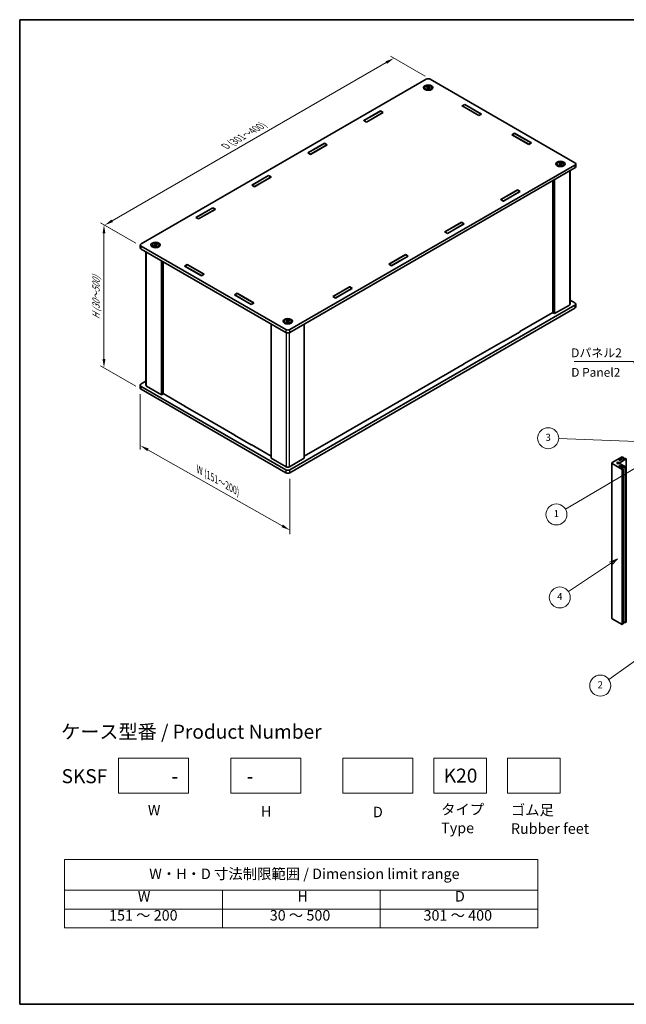
# Model space of a CAD drawing. Units: millimetres. Extents: x 14 to 5333, y 8 to 1138.
# Drawn here: x 14 to 188, y 8 to 289 of the extents above; entities that cross this region are included whole.
import ezdxf

# ---------------------------------------------------------------- set-up
doc = ezdxf.new("R2010")
doc.units = ezdxf.units.MM
doc.layers.get('Defpoints').update_dxf_attribs({"lineweight": 25})
for name, color, linetype, lineweight in [('Border (ISO)', 7, 'Continuous', 35), ('Dimension (ISO)', 7, 'Continuous', 18), ('Sketch Geometry (ISO)', 7, 'Continuous', 18), ('Symbol (ISO)', 7, 'Continuous', 18), ('Symbol (TK)', 100, 'Continuous', 18), ('Visible (ISO)', 7, 'Continuous', 35), ('Visible Narrow (ISO)', 7, 'Continuous', 25)]:
    doc.layers.add(name, color=color, linetype=linetype, lineweight=lineweight)
doc.styles.add('Note Text (TK)', font='txt')
doc.styles.add('Note Text (TK2)', font='txt')
doc.styles.add('Note Text (TK3)', font='txt')
doc.dimstyles.new('Default - Method 1b (TK)', dxfattribs={"dimtxt": 2.5, "dimasz": 2.5, "dimexe": 1, "dimexo": 1.5, "dimgap": 1, "dimtad": 1, "dimtoh": 1, "dimrnd": 1e-08, "dimdsep": 46, "dimtxsty": 'Note Text (TK)', "dimcen": 0.09, "dimdle": 5, "dimclrd": 100, "dimclre": 100, "dimclrt": 7, "dimadec": 1, "dimazin": 1, "dimtfac": 1, "dimtmove": 0, "dimatfit": 3, "dimfxl": 1, "dimtolj": 1, "dimlwd": -1, "dimlwe": -1, "dimarcsym": 0})
doc.dimstyles.new('Default - Method 1b (TK)$7', dxfattribs={"dimtxt": 2.5, "dimasz": 2.5, "dimexe": 1, "dimexo": 1.5, "dimgap": 1, "dimtad": 1, "dimtoh": 1, "dimrnd": 1e-08, "dimdsep": 46, "dimtxsty": 'Note Text (TK)', "dimcen": 0.09, "dimdle": 5, "dimclrd": 100, "dimclre": 100, "dimclrt": 7, "dimadec": 1, "dimazin": 1, "dimtfac": 1, "dimtmove": 0, "dimatfit": 3, "dimfxl": 1, "dimtolj": 1, "dimlwd": -1, "dimlwe": -1, "dimarcsym": 0})

# ---------------------------------------------------------------- blocks, each defined once
blk = doc.blocks.new('図面枠 tk図枠')
at = {"layer": 'Border (ISO)'}
for p, q in [((14.5, 289), (405.5, 289)), ((14.5, 289), (14.5, 8)), ((405.5, 289), (405.5, 8)), ((14.5, 8), (405.5, 8))]:
    blk.add_line(p, q, dxfattribs=at)
blk = doc.blocks.new('バルーン1')
at = {"layer": 'Symbol (TK)', "color": 100}
for p, q in [((209.02, 172.13), (170.22, 149.31)), ((211.18, 173.4), (208.77, 172.56)), ((209.02, 172.13), (211.18, 173.4)), ((209.27, 171.7), (211.18, 173.4))]:
    blk.add_line(p, q, dxfattribs=at)
at = {"layer": 'Symbol (TK)'}
blk.add_circle((167.64, 147.79), 3, dxfattribs=at)
at = {"layer": 'Symbol (TK)', "color": 7, "insert": (167.64, 147.77), "char_height": 2, "attachment_point": 5, "style": 'Note Text (TK2)'}
blk.add_mtext('1', dxfattribs=at)
blk = doc.blocks.new('バルーン2')
at = {"layer": 'Symbol (TK)', "color": 100}
for p, q in [((185.11, 135.18), (182.76, 134.2)), ((183.04, 133.78), (185.11, 135.18)), ((183.32, 133.37), (185.11, 135.18)), ((183.04, 133.78), (171.09, 125.78))]:
    blk.add_line(p, q, dxfattribs=at)
at = {"layer": 'Symbol (TK)'}
blk.add_circle((168.61, 124.11), 3, dxfattribs=at)
at = {"layer": 'Symbol (TK)', "color": 7, "insert": (168.61, 124.1), "char_height": 2, "attachment_point": 5, "style": 'Note Text (TK2)'}
blk.add_mtext('4', dxfattribs=at)
blk = doc.blocks.new('バルーン3')
at = {"layer": 'Symbol (TK)', "color": 100}
for p, q in [((199.29, 112.58), (182.58, 100.68)), ((201.33, 114.03), (199, 112.99)), ((199.29, 112.58), (201.33, 114.03)), ((199.58, 112.18), (201.33, 114.03))]:
    blk.add_line(p, q, dxfattribs=at)
at = {"layer": 'Symbol (TK)'}
blk.add_circle((180.15, 98.95), 3, dxfattribs=at)
at = {"layer": 'Symbol (TK)', "color": 7, "insert": (180.15, 98.93), "char_height": 2, "attachment_point": 5, "style": 'Note Text (TK2)'}
blk.add_mtext('2', dxfattribs=at)
blk = doc.blocks.new('バルーン5')
at = {"layer": 'Symbol (TK)', "color": 100}
for p, q in [((193, 168.56), (168.28, 169.45)), ((195.5, 168.47), (193.02, 169.06)), ((192.98, 168.06), (195.5, 168.47)), ((193, 168.56), (195.5, 168.47))]:
    blk.add_line(p, q, dxfattribs=at)
at = {"layer": 'Symbol (TK)'}
blk.add_circle((165.29, 169.56), 3, dxfattribs=at)
at = {"layer": 'Symbol (TK)', "color": 7, "insert": (165.29, 169.55), "char_height": 2, "attachment_point": 5, "style": 'Note Text (TK2)'}
blk.add_mtext('3', dxfattribs=at)
blk = doc.blocks.new('*D13')
at = {"layer": 'Defpoints', "color": 0}
for p in [(48.92, 183.88), (91.59, 159.72), (91.59, 143.31)]:
    blk.add_point(p, dxfattribs=at)
at = {"layer": 'Dimension (ISO)', "color": 100}
for p, q in [((48.92, 182.15), (48.92, 166.32)), ((51.09, 166.23), (89.41, 144.54)), ((91.59, 158), (91.59, 142.16))]:
    blk.add_line(p, q, dxfattribs=at)
for points in [[(51.3, 166.6), (50.89, 165.87), (48.92, 167.47)], [(89.62, 144.91), (89.21, 144.18), (91.59, 143.31)]]:
    blk.add_solid(points, dxfattribs=at)
at = {"layer": 'Dimension (ISO)', "color": 7, "insert": (65.03, 160.95), "char_height": 2.5, "attachment_point": 4, "rotation": 330.4869, "style": 'Note Text (TK)'}
blk.add_mtext('\\A1;{\\Q-29.513;\\W0.821;\\H0.816x; W (151～200)}', dxfattribs=at)
blk = doc.blocks.new('*D14')
at = {"layer": 'Defpoints', "color": 0}
for p in [(38.55, 230.49), (49.16, 224.36), (49.16, 183.54)]:
    blk.add_point(p, dxfattribs=at)
at = {"layer": 'Dimension (ISO)', "color": 100}
for p, q in [((47.66, 225.23), (37.55, 231.07)), ((38.55, 192.17), (38.55, 227.99)), ((47.66, 184.4), (37.55, 190.24))]:
    blk.add_line(p, q, dxfattribs=at)
for points in [[(38.13, 227.99), (38.96, 227.99), (38.55, 230.49)], [(38.13, 192.17), (38.96, 192.17), (38.55, 189.67)]]:
    blk.add_solid(points, dxfattribs=at)
at = {"layer": 'Dimension (ISO)', "color": 7, "insert": (36.28, 202.97), "char_height": 2.5, "attachment_point": 4, "rotation": 90, "style": 'Note Text (TK)'}
blk.add_mtext('\\A1;{\\Q30.000;\\W0.816;\\H0.816x; H (30～500)}', dxfattribs=at)
blk = doc.blocks.new('*D15')
at = {"layer": 'Defpoints', "color": 0}
for p in [(121.26, 278), (131.66, 271.99), (49.16, 224.36)]:
    blk.add_point(p, dxfattribs=at)
at = {"layer": 'Dimension (ISO)', "color": 100}
for p, q in [((130.16, 272.86), (120.26, 278.57)), ((40.93, 231.62), (119.09, 276.75)), ((47.66, 225.23), (37.76, 230.94))]:
    blk.add_line(p, q, dxfattribs=at)
for points in [[(118.88, 277.11), (119.3, 276.38), (121.26, 278)], [(40.72, 231.98), (41.13, 231.26), (38.76, 230.37)]]:
    blk.add_solid(points, dxfattribs=at)
at = {"layer": 'Dimension (ISO)', "color": 7, "insert": (72.71, 252.58), "char_height": 2.5, "attachment_point": 4, "rotation": 30, "style": 'Note Text (TK)'}
blk.add_mtext('\\A1;{\\Q-30.000;\\W0.816;\\H0.816x; D (301～400)}', dxfattribs=at)
blk = doc.blocks.new('テーブル1')
at = {"layer": 'Symbol (ISO)'}
for p, q in [((27.33, 49.28), (162.33, 49.28)), ((27.33, 49.28), (27.33, 40.59)), ((162.33, 49.28), (162.33, 40.59)), ((27.33, 40.59), (162.33, 40.59)), ((27.33, 40.59), (27.33, 35.19)), ((72.33, 40.59), (72.33, 35.19)), ((117.33, 40.59), (117.33, 35.19)), ((162.33, 40.59), (162.33, 35.19)), ((27.33, 35.19), (162.33, 35.19)), ((27.33, 35.19), (27.33, 29.79)), ((72.33, 35.19), (72.33, 29.79)), ((117.33, 35.19), (117.33, 29.79)), ((162.33, 35.19), (162.33, 29.79)), ((27.33, 29.79), (162.33, 29.79))]:
    blk.add_line(p, q, dxfattribs=at)
at = {"layer": 'Symbol (ISO)', "color": 7, "char_height": 3, "attachment_point": 7, "style": 'Note Text (TK3)'}
for s, insert in [('W・H・D 寸法制限範囲 / Dimension limit range', (51.46, 42.8)), ('W', (48.2, 36.37)), ('H', (93.74, 36.39)), ('D', (138.7, 36.39)), ('151 ～ 200', (40, 30.95)), ('30 ～ 500', (85.85, 30.95)), ('301 ～ 400', (129.73, 30.95))]:
    blk.add_mtext(s, dxfattribs=dict(at, insert=insert))

msp = doc.modelspace()

# ---------------------------------------------------------------- linework, layer by layer
at = {"layer": 'Sketch Geometry (ISO)'}
for p, q in [((42.7015, 78.2756), (62.7015, 78.2756)), ((42.7015, 68.2756), (42.7015, 78.2756)), ((62.7015, 78.2756), (62.7015, 68.2756)), ((74.7015, 78.2756), (94.7015, 78.2756)), ((74.7015, 68.2756), (74.7015, 78.2756)), ((94.7015, 78.2756), (94.7015, 68.2756)), ((106.7015, 78.2756), (126.7015, 78.2756)), ((106.7015, 68.2756), (106.7015, 78.2756)), ((126.7015, 78.2756), (126.7015, 68.2756)), ((132.7015, 68.2756), (132.7015, 78.2756)), ((132.7015, 78.2756), (147.7015, 78.2756)), ((147.7015, 78.2756), (147.7015, 68.2756)), ((153.7015, 68.2756), (153.7015, 78.2756)), ((153.7015, 78.2756), (168.7015, 78.2756)), ((168.7015, 78.2756), (168.7015, 68.2756)), ((62.7015, 68.2756), (42.7015, 68.2756)), ((94.7015, 68.2756), (74.7015, 68.2756)), ((126.7015, 68.2756), (106.7015, 68.2756)), ((147.7015, 68.2756), (132.7015, 68.2756)), ((168.7015, 68.2756), (153.7015, 68.2756))]:
    msp.add_line(p, q, dxfattribs=at)
at = {"layer": 'Visible (ISO)'}
for p, q in [((130.4779, 271.9916), (49.1607, 225.0431)), ((130.6025, 269.6821), (130.9427, 269.8785)), ((130.9427, 269.8785), (131.4074, 269.8066)), ((130.9427, 269.4702), (130.9427, 269.8785)), ((131.4074, 269.8066), (131.5319, 269.5383)), ((131.4074, 269.4664), (131.4074, 269.8066)), ((172.9043, 248.1771), (131.6564, 271.9916)), ((130.727, 269.4137), (130.6025, 269.6821)), ((131.1917, 269.3419), (130.727, 269.4137)), ((130.8199, 269.3994), (130.9427, 269.4702)), ((130.9427, 269.4702), (131.175, 269.4343)), ((131.175, 269.4343), (131.3145, 269.4127)), ((131.5319, 269.5383), (131.1917, 269.3419)), ((140.7192, 264.3914), (141.4734, 264.8269)), ((145.504, 261.6289), (140.7192, 264.3914)), ((140.7781, 264.371), (141.4852, 264.7792)), ((140.7781, 264.3574), (140.7781, 264.371)), ((145.4922, 261.6493), (140.7781, 264.371)), ((141.4734, 264.8269), (141.4734, 264.7724)), ((141.4734, 264.8269), (146.2582, 262.0644)), ((141.4852, 264.7792), (146.1993, 262.0576)), ((112.6588, 260.2068), (117.4436, 262.9693)), ((112.7178, 260.2), (117.4318, 262.9217)), ((118.1979, 262.5339), (113.4131, 259.7714)), ((118.1389, 262.5135), (113.4249, 259.7918)), ((117.4318, 262.9217), (118.1389, 262.5135)), ((117.4436, 262.9693), (118.1979, 262.5339)), ((117.4436, 262.9693), (117.4436, 262.9149)), ((118.1389, 262.4998), (118.1389, 262.5135)), ((146.1993, 262.0576), (145.4922, 261.6493)), ((145.4922, 261.6357), (145.4922, 261.6493)), ((146.2582, 262.0644), (145.504, 261.6289)), ((146.1993, 262.0304), (146.1993, 262.0576)), ((113.4131, 259.7714), (112.6588, 260.2068)), ((113.4249, 259.7918), (112.7178, 260.2)), ((112.7178, 260.1728), (112.7178, 260.2)), ((113.4249, 259.7782), (113.4249, 259.7918)), ((154.9556, 256.172), (155.7099, 256.6075)), ((159.7404, 253.4095), (154.9556, 256.172)), ((155.0145, 256.1516), (155.7217, 256.5598)), ((155.0145, 256.138), (155.0145, 256.1516)), ((159.7286, 253.4299), (155.0145, 256.1516)), ((155.7099, 256.6075), (160.4946, 253.845)), ((155.7099, 256.6075), (155.7099, 256.553)), ((155.7217, 256.5598), (160.4357, 253.8382)), ((96.7018, 250.994), (101.4866, 253.7565)), ((96.7607, 250.9872), (101.4748, 253.7089)), ((102.2408, 253.3211), (97.4561, 250.5586)), ((102.1819, 253.3006), (97.4678, 250.579)), ((101.4748, 253.7089), (102.1819, 253.3006)), ((101.4866, 253.7565), (102.2408, 253.3211)), ((101.4866, 253.7565), (101.4866, 253.7021)), ((102.1819, 253.287), (102.1819, 253.3006)), ((160.4357, 253.8382), (159.7286, 253.4299)), ((159.7286, 253.4163), (159.7286, 253.4299)), ((160.4946, 253.845), (159.7404, 253.4095)), ((160.4357, 253.811), (160.4357, 253.8382)), ((97.4561, 250.5586), (96.7018, 250.994)), ((97.4678, 250.579), (96.7607, 250.9872)), ((96.7607, 250.96), (96.7607, 250.9872)), ((97.4678, 250.5654), (97.4678, 250.579)), ((91.5871, 200.5482), (172.9043, 247.4967)), ((168.3148, 247.9088), (168.655, 248.1052)), ((168.4393, 247.6405), (168.3148, 247.9088)), ((168.9041, 247.5686), (168.4393, 247.6405)), ((168.5323, 247.6261), (168.655, 247.697)), ((168.655, 248.1052), (169.1198, 248.0333)), ((168.655, 247.697), (168.655, 248.1052)), ((168.655, 247.697), (168.8874, 247.661)), ((168.8874, 247.661), (169.0268, 247.6395)), ((169.2443, 247.765), (168.9041, 247.5686)), ((169.1198, 248.0333), (169.2443, 247.765)), ((169.1198, 247.6931), (169.1198, 248.0333)), ((173.1484, 247.0204), (173.1484, 247.8369)), ((80.7448, 241.7812), (85.5295, 244.5437)), ((80.8037, 241.7744), (85.5177, 244.4961)), ((85.5177, 244.4961), (86.2248, 244.0878)), ((85.5295, 244.5437), (86.2838, 244.1083)), ((85.5295, 244.5437), (85.5295, 244.4893)), ((172.9043, 246.6802), (91.5871, 199.7317)), ((171.5675, 207.8286), (171.5675, 245.9084)), ((81.499, 241.3458), (80.7448, 241.7812)), ((81.5108, 241.3662), (80.8037, 241.7744)), ((80.8037, 241.7472), (80.8037, 241.7744)), ((86.2838, 244.1083), (81.499, 241.3458)), ((86.2248, 244.0878), (81.5108, 241.3662)), ((86.2248, 244.0742), (86.2248, 244.0878)), ((166.6582, 205.3791), (166.6582, 243.074)), ((167.1296, 205.1069), (167.1296, 243.3462)), ((81.5108, 241.3526), (81.5108, 241.3662)), ((151.7383, 237.6443), (156.523, 240.4068)), ((151.7972, 237.6375), (156.5113, 240.3592)), ((157.2773, 239.9713), (152.4925, 237.2089)), ((157.2184, 239.9509), (152.5043, 237.2293)), ((156.5113, 240.3592), (157.2184, 239.9509)), ((156.523, 240.4068), (157.2773, 239.9713)), ((156.523, 240.4068), (156.523, 240.3524)), ((157.2184, 239.9373), (157.2184, 239.9509)), ((152.4925, 237.2089), (151.7383, 237.6443)), ((152.5043, 237.2293), (151.7972, 237.6375)), ((151.7972, 237.6103), (151.7972, 237.6375)), ((152.5043, 237.2157), (152.5043, 237.2293)), ((64.7877, 232.5684), (69.5725, 235.3309)), ((64.8466, 232.5616), (69.5607, 235.2833)), ((70.3267, 234.8955), (65.542, 232.133)), ((70.2678, 234.875), (65.5538, 232.1534)), ((69.5607, 235.2833), (70.2678, 234.875)), ((69.5725, 235.3309), (69.5725, 235.2765)), ((69.5725, 235.3309), (70.3267, 234.8955)), ((70.2678, 234.8614), (70.2678, 234.875)), ((65.542, 232.133), (64.7877, 232.5684)), ((65.5538, 232.1534), (64.8466, 232.5616)), ((64.8466, 232.5344), (64.8466, 232.5616)), ((65.5538, 232.1398), (65.5538, 232.1534)), ((135.7812, 228.4315), (140.566, 231.194)), ((135.8402, 228.4247), (140.5542, 231.1464)), ((141.3202, 230.7585), (136.5355, 227.9961)), ((141.2613, 230.7381), (136.5473, 228.0165)), ((140.5542, 231.1464), (141.2613, 230.7381)), ((140.566, 231.194), (141.3202, 230.7585)), ((140.566, 231.194), (140.566, 231.1396)), ((141.2613, 230.7245), (141.2613, 230.7381)), ((136.5355, 227.9961), (135.7812, 228.4315)), ((136.5473, 228.0165), (135.8402, 228.4247)), ((135.8402, 228.3975), (135.8402, 228.4247)), ((136.5473, 228.0029), (136.5473, 228.0165)), ((52.8207, 224.7747), (53.1609, 224.9712)), ((53.1609, 224.9712), (53.6257, 224.8993)), ((53.1609, 224.5629), (53.1609, 224.9712)), ((53.6257, 224.8993), (53.7502, 224.631)), ((53.6257, 224.5591), (53.6257, 224.8993)), ((48.9166, 223.8864), (48.9166, 224.7029)), ((49.1607, 224.3626), (90.4086, 200.5482)), ((90.4086, 199.7317), (49.1607, 223.5462)), ((50.4975, 184.6945), (50.4975, 222.7743)), ((52.9452, 224.5064), (52.8207, 224.7747)), ((53.41, 224.4345), (52.9452, 224.5064)), ((53.0382, 224.4921), (53.1609, 224.5629)), ((53.1609, 224.5629), (53.3933, 224.527)), ((53.3933, 224.527), (53.5327, 224.5054)), ((53.7502, 224.631), (53.41, 224.4345)), ((54.9354, 181.9729), (54.9354, 220.2121)), ((55.4068, 182.245), (55.4068, 219.94)), ((119.8242, 219.2187), (124.609, 221.9812)), ((120.5784, 218.7833), (119.8242, 219.2187)), ((119.8831, 219.2119), (124.5972, 221.9336)), ((120.5902, 218.8037), (119.8831, 219.2119)), ((119.8831, 219.1847), (119.8831, 219.2119)), ((125.3632, 221.5457), (120.5784, 218.7833)), ((125.3043, 221.5253), (120.5902, 218.8037)), ((124.5972, 221.9336), (125.3043, 221.5253)), ((124.609, 221.9812), (125.3632, 221.5457)), ((124.609, 221.9812), (124.609, 221.9268)), ((125.3043, 221.5117), (125.3043, 221.5253)), ((61.5704, 218.6948), (62.3246, 219.1303)), ((66.3551, 215.9323), (61.5704, 218.6948)), ((62.3364, 219.0826), (61.6293, 218.6744)), ((61.6293, 218.6608), (61.6293, 218.6744)), ((61.6293, 218.6744), (66.3434, 215.9527)), ((62.3246, 219.1303), (62.3246, 219.0758)), ((62.3246, 219.1303), (67.1094, 216.3678)), ((67.0505, 216.361), (62.3364, 219.0826)), ((120.5902, 218.7901), (120.5902, 218.8037)), ((66.3434, 215.9527), (67.0505, 216.361)), ((66.3434, 215.9391), (66.3434, 215.9527)), ((67.1094, 216.3678), (66.3551, 215.9323)), ((67.0505, 216.3338), (67.0505, 216.361)), ((75.8068, 210.4754), (76.561, 210.9109)), ((76.5728, 210.8632), (75.8657, 210.455)), ((76.561, 210.9109), (76.561, 210.8564)), ((76.561, 210.9109), (81.3458, 208.1484)), ((81.2869, 208.1416), (76.5728, 210.8632)), ((103.8672, 210.0059), (108.6519, 212.7684)), ((103.9261, 209.9991), (108.6401, 212.7208)), ((109.4062, 212.3329), (104.6214, 209.5705)), ((109.3472, 212.3125), (104.6332, 209.5909)), ((108.6401, 212.7208), (109.3472, 212.3125)), ((108.6519, 212.7684), (108.6519, 212.714)), ((108.6519, 212.7684), (109.4062, 212.3329)), ((109.3472, 212.2989), (109.3472, 212.3125)), ((80.5916, 207.7129), (75.8068, 210.4754)), ((75.8657, 210.4414), (75.8657, 210.455)), ((75.8657, 210.455), (80.5798, 207.7333)), ((80.5798, 207.7333), (81.2869, 208.1416)), ((81.3458, 208.1484), (80.5916, 207.7129)), ((81.2869, 208.1144), (81.2869, 208.1416)), ((104.6214, 209.5705), (103.8672, 210.0059)), ((104.6332, 209.5909), (103.9261, 209.9991)), ((103.9261, 209.9719), (103.9261, 209.9991)), ((104.6332, 209.5773), (104.6332, 209.5909)), ((172.9043, 208.1688), (171.5675, 208.9406)), ((80.5798, 207.7197), (80.5798, 207.7333)), ((91.5871, 160.5398), (172.9043, 207.4884)), ((172.9043, 206.6719), (91.5871, 159.7233)), ((157.2184, 199.9698), (166.6582, 205.4199)), ((166.6582, 205.3791), (167.1296, 205.1069)), ((167.1296, 205.1069), (171.3723, 207.5564)), ((173.1484, 207.8286), (173.1484, 207.0121)), ((90.5331, 203.0015), (90.8733, 203.1979)), ((90.6576, 202.7332), (90.5331, 203.0015)), ((91.1223, 202.6613), (90.6576, 202.7332)), ((90.7505, 202.7188), (90.8733, 202.7897)), ((90.8733, 203.1979), (91.338, 203.126)), ((90.8733, 202.7897), (90.8733, 203.1979)), ((90.8733, 202.7897), (91.1057, 202.7537)), ((91.1057, 202.7537), (91.2451, 202.7322)), ((91.4625, 202.8577), (91.1223, 202.6613)), ((91.338, 203.126), (91.4625, 202.8577)), ((91.338, 202.7858), (91.338, 203.126)), ((86.2838, 163.8739), (86.2838, 202.1131)), ((95.7119, 163.8739), (95.7119, 202.1131)), ((157.2773, 199.963), (152.4925, 197.2005)), ((157.2184, 199.9698), (157.2184, 199.929)), ((157.2419, 199.9834), (157.2773, 199.963)), ((141.2613, 190.757), (152.5043, 197.2482)), ((152.4925, 197.2005), (152.4572, 197.2209)), ((152.5043, 197.2482), (152.5043, 197.2073)), ((141.3202, 190.7502), (136.5355, 187.9877)), ((141.2613, 190.757), (141.2613, 190.7162)), ((141.2849, 190.7706), (141.3202, 190.7502)), ((50.4975, 185.8065), (49.1607, 185.0347)), ((125.3043, 181.5442), (136.5473, 188.0354)), ((136.5355, 187.9877), (136.5001, 188.0081)), ((136.5473, 188.0354), (136.5473, 187.9945)), ((48.9166, 184.6945), (48.9166, 183.878)), ((49.1607, 184.3543), (90.4086, 160.5398)), ((90.4086, 159.7233), (49.1607, 183.5378)), ((50.6927, 184.4224), (54.9354, 181.9729)), ((54.9354, 181.9729), (55.4068, 182.245)), ((55.4068, 182.2859), (61.6293, 178.6933)), ((125.3632, 181.5374), (120.5784, 178.7749)), ((125.3043, 181.5442), (125.3043, 181.5034)), ((125.3278, 181.5578), (125.3632, 181.5374)), ((61.5704, 178.6865), (61.6057, 178.7069)), ((66.3551, 175.924), (61.5704, 178.6865)), ((61.6293, 178.6933), (61.6293, 178.6524)), ((109.3472, 172.3314), (120.5902, 178.8226)), ((120.5784, 178.7749), (120.5431, 178.7953)), ((120.5902, 178.8226), (120.5902, 178.7817)), ((66.3434, 175.9716), (66.3434, 175.9308)), ((66.3434, 175.9716), (75.8657, 170.4739)), ((66.3905, 175.9444), (66.3551, 175.924)), ((109.4062, 172.3246), (104.6214, 169.5621)), ((109.3472, 172.3314), (109.3472, 172.2906)), ((109.3708, 172.345), (109.4062, 172.3246)), ((75.8068, 170.4671), (75.8422, 170.4875)), ((80.5916, 167.7046), (75.8068, 170.4671)), ((75.8657, 170.4739), (75.8657, 170.433)), ((95.7119, 164.459), (104.6332, 169.6097)), ((104.6214, 169.5621), (104.586, 169.5825)), ((104.6332, 169.6097), (104.6332, 169.5689)), ((80.5798, 167.7522), (80.5798, 167.7114)), ((80.5798, 167.7522), (86.2838, 164.459)), ((80.6269, 167.725), (80.5916, 167.7046)), ((86.2838, 163.8739), (90.5264, 161.4244)), ((91.4692, 161.4244), (95.7119, 163.8739)), ((186.4053, 164.2905), (183.5768, 162.6575)), ((185.4625, 163.3833), (186.7195, 164.109)), ((185.8082, 163.1837), (185.4625, 163.3833)), ((186.4367, 163.5466), (185.8082, 163.1837)), ((185.8567, 162.6674), (187.5366, 163.6373)), ((186.7195, 164.109), (186.4053, 164.2905)), ((186.5938, 163.4558), (186.4367, 163.5466)), ((187.2224, 163.8187), (186.5938, 163.4558)), ((186.7195, 163.5284), (186.7195, 164.109)), ((187.5366, 163.6373), (187.2224, 163.8187)), ((187.5366, 161.3148), (187.5366, 163.6373)), ((183.4467, 118.2038), (183.4467, 162.4761)), ((183.5768, 162.2946), (186.4053, 160.6616)), ((185.4625, 161.5688), (185.8082, 161.7684)), ((186.7195, 160.8431), (185.4625, 161.5688)), ((185.5888, 162.6469), (185.5888, 162.3052)), ((185.8082, 161.7684), (186.4367, 161.4055)), ((185.8082, 161.3692), (185.8082, 161.7684)), ((187.5366, 161.3148), (185.8567, 162.2847)), ((186.4053, 160.6616), (186.7195, 160.8431)), ((186.4053, 116.3894), (186.4053, 160.6616)), ((186.4367, 161.4055), (186.5938, 161.4963)), ((186.4367, 161.0064), (186.4367, 161.4055)), ((186.5938, 161.4963), (187.2224, 161.1334)), ((186.5938, 160.9156), (186.5938, 161.4963)), ((186.7195, 116.5708), (186.7195, 160.8431)), ((187.2224, 161.1334), (187.5366, 161.3148)), ((187.2224, 116.8611), (187.2224, 161.1334)), ((187.5366, 117.0426), (187.5366, 161.3148)), ((183.5768, 118.0223), (186.4053, 116.3894)), ((186.4053, 116.3894), (186.7195, 116.5708)), ((186.7195, 117.1514), (187.2224, 116.8611)), ((187.2224, 116.8611), (187.5366, 117.0426))]:
    msp.add_line(p, q, dxfattribs=at)
for centre, major_axis in [((131.0672, 269.6102), (1.3333, 0)), ((131.0672, 269.6102), (1, 0)), ((168.7796, 247.8369), (1.3333, 0)), ((168.7796, 247.8369), (1, 0)), ((53.2854, 224.7029), (1.3333, 0)), ((53.2854, 224.7029), (1, 0)), ((90.9978, 202.9296), (1.3333, 0)), ((90.9978, 202.9296), (1, 0))]:
    msp.add_ellipse(centre, major_axis=major_axis, ratio=0.57735027, dxfattribs=at)
for centre, major_axis, start_param, end_param in [((131.0672, 271.6514), (0.8333, 0), 0.78539816, 2.35619449), ((131.0672, 269.2019), (0.4167, 0), 1.30899694, 2.18629607), ((131.0672, 269.2019), (0.4167, 0), 0.98675608, 1.30899694), ((168.7796, 247.4287), (0.4167, 0), 1.30899694, 2.18629607), ((168.7796, 247.4287), (0.4167, 0), 0.98675608, 1.30899694), ((172.3151, 247.8369), (0.8333, 0), 5.49778714, 7.06858347), ((172.3151, 247.0204), (0.8333, 0), 5.49778714, 6.28318531), ((49.7499, 224.7029), (-0.8333, 0), 5.49778714, 7.06858347), ((49.7499, 223.8864), (-0.8333, 0), 0, 0.78539816), ((53.2854, 224.2946), (0.4167, 0), 1.30899694, 2.18629607), ((53.2854, 224.2946), (0.4167, 0), 0.98675608, 1.30899694), ((172.3151, 207.8286), (0.8333, 0), 5.49778714, 7.06858347), ((170.9009, 207.8286), (0.6667, 0), 5.49778714, 6.28318531), ((172.3151, 207.0121), (0.8333, 0), 5.49778714, 6.28318531), ((90.9978, 202.5214), (0.4167, 0), 1.30899694, 2.18629607), ((90.9978, 202.5214), (0.4167, 0), 0.98675608, 1.30899694), ((90.9978, 200.8884), (-0.8333, 0), 0.78539816, 2.35619449), ((90.9978, 200.0719), (0.8333, 0), 3.92699082, 5.49778714), ((49.7499, 184.6945), (-0.8333, 0), 5.49778714, 7.06858347), ((49.7499, 183.878), (-0.8333, 0), 0, 0.78539816), ((51.1641, 184.6945), (-0.6667, 0), 0, 0.78539816), ((90.9978, 160.88), (-0.8333, 0), 0.78539816, 2.35619449), ((90.9978, 161.6965), (0.6667, 0), 3.92699082, 5.49778714), ((183.8911, 162.4761), (-0.4444, 0), 5.49778714, 7.06858347), ((185.3053, 162.4761), (-0.4098, 0), 3.94835847, 8.61801214), ((185.6996, 162.7581), (-0.2222, 0), 1.04904287, 2.35619449), ((185.6996, 162.194), (0.2222, 0), 0.78539816, 2.09254979), ((90.9978, 160.0635), (0.8333, 0), 3.92699082, 5.49778714), ((183.8911, 118.2038), (-0.4444, 0), 0, 0.78539816)]:
    msp.add_ellipse(centre, major_axis=major_axis, ratio=0.57735027, start_param=start_param, end_param=end_param, dxfattribs=at)
at = {"layer": 'Visible Narrow (ISO)'}
for p, q in [((172.9043, 247.4967), (172.9043, 246.6802)), ((171.3723, 245.7957), (171.3723, 207.5564)), ((49.1607, 223.5462), (49.1607, 224.3626)), ((50.6927, 184.4224), (50.6927, 222.6616)), ((172.9043, 207.4884), (172.9043, 206.6719)), ((90.4086, 200.5482), (90.4086, 199.7317)), ((90.5264, 199.6751), (90.5264, 161.4244)), ((91.4692, 161.4244), (91.4692, 199.6751)), ((91.5871, 199.7317), (91.5871, 200.5482)), ((49.1607, 183.5378), (49.1607, 184.3543)), ((90.4086, 160.5398), (90.4086, 159.7233)), ((91.5871, 159.7233), (91.5871, 160.5398)), ((183.5768, 118.0223), (183.5768, 162.2946)), ((185.8567, 162.2847), (185.8567, 162.6674))]:
    msp.add_line(p, q, dxfattribs=at)

# ---------------------------------------------------------------- block references
for name in ['図面枠 tk図枠', 'テーブル1']:
    msp.add_blockref(name, (0, 0))
at = {"layer": 'Symbol (TK)'}
for name in ['バルーン5', 'バルーン1', 'バルーン2', 'バルーン3']:
    msp.add_blockref(name, (0, 0), dxfattribs=at)

# ---------------------------------------------------------------- texts
at = {"layer": 'Symbol (ISO)', "color": 7, "line_spacing_factor": 1.5, "style": 'Note Text (TK)'}
for s, insert, char_height, width, attachment_point in [('{Dパネル2}', (171.8492, 191.9058), 2.5, 15.263158, 7), ('{D Panel2}', (171.8603, 188.0289), 2.5, 14.064327, 4), ('\\fＭＳ Ｐゴシック|b0|i0;\\H4.0000;K20', (135.5087, 73.2756), 4, 9.84357, 4)]:
    msp.add_mtext(s, dxfattribs=dict(at, insert=insert, char_height=char_height, width=width, attachment_point=attachment_point))
at = {"layer": 'Symbol (ISO)', "color": 7, "attachment_point": 4, "style": 'Note Text (TK)'}
for s, insert, char_height, line_spacing_factor in [('\\fＭＳ Ｐゴシック|b0|i0;\\H4.0000;ケース型番 / Product Number', (26.3133, 85.8051), 4, 1.5), ('\\fＭＳ Ｐゴシック|b0|i0;\\H4.0000;SKSF               -                -             ', (26.4458, 73.1063), 4, 1.5), ('\\fＭＳ Ｐゴシック|b0|i0;\\H3.0000;W', (51.067, 63.4188), 3, 1.5), ('\\fＭＳ Ｐゴシック|b0|i0;\\H3.0000;タイプ\\PType', (134.7567, 60.9783), 3, 1.058182), ('\\fＭＳ Ｐゴシック|b0|i0;\\H3.0000;ゴム足\\PRubber feet', (154.6559, 60.7957), 3, 1.058182), ('\\fＭＳ Ｐゴシック|b0|i0;\\H3.0000;H', (83.3172, 63.0603), 3, 1.5), ('\\fＭＳ Ｐゴシック|b0|i0;\\H3.0000;D', (115.2982, 62.886), 3, 1.5)]:
    msp.add_mtext(s, dxfattribs=dict(at, insert=insert, char_height=char_height, line_spacing_factor=line_spacing_factor))

# ---------------------------------------------------------------- dimensions: what is measured, and where the dimension line sits
at = {"layer": 'Dimension (ISO)', "color": 100}
for base, p1, p2, angle, text, override, picture, middle in [((121.2573, 277.9955), (49.1607, 224.3626), (131.6564, 271.9916), 210, '{\\Q-30.000;\\W0.816;\\H0.816x; D (301～400)}', {"dimtoh": 0, "dimdec": 2, "dimlfac": 3.674235, "dimtp": 0, "dimtm": 0, "dimtdec": 2, "dimtofl": 0, "dimatfit": 1}, '*D15', (80.0095, 254.1811)), ((38.548, 230.4899), (49.1607, 183.5378), (49.1607, 224.3626), 270, '{\\Q30.000;\\W0.816;\\H0.816x; H (30～500)}', {"dimtoh": 0, "dimdec": 2, "dimlfac": 3.674235, "dimtp": 0, "dimtm": 0, "dimtdec": 2, "dimtofl": 0, "dimatfit": 1}, '*D14', (38.548, 210.0775)), ((91.5871, 143.3112), (48.9166, 183.878), (91.5871, 159.7233), 150.486889, '{\\Q-29.513;\\W0.821;\\H0.816x; W (151～200)}', {"dimtoh": 0, "dimdec": 2, "dimlfac": 3.656253, "dimtp": 0, "dimtm": 0, "dimtdec": 2, "dimtofl": 0, "dimatfit": 1}, '*D13', (70.2518, 155.3886))]:
    dim = msp.add_linear_dim(base=base, p1=p1, p2=p2, angle=angle, text=text, dimstyle='Default - Method 1b (TK)', override=override, dxfattribs=at)
    dim.commit()
    dim.dimension.update_dxf_attribs({"geometry": picture, "text_midpoint": middle, "dimtype": 160})

# ---------------------------------------------------------------- leaders
at = {"layer": 'Symbol (ISO)', "color": 100, "annotation_type": 0, "has_hookline": 1, "hookline_direction": 1, "text_width": 14.4034}
msp.add_leader([(199.1337, 172.1422), (189.6124, 191.4892), (187.1124, 191.4892)], dimstyle='Default - Method 1b (TK)$7', override={"dimgap": 0, "dimtad": 1}, dxfattribs=at)

doc.saveas('drawing.dxf')
